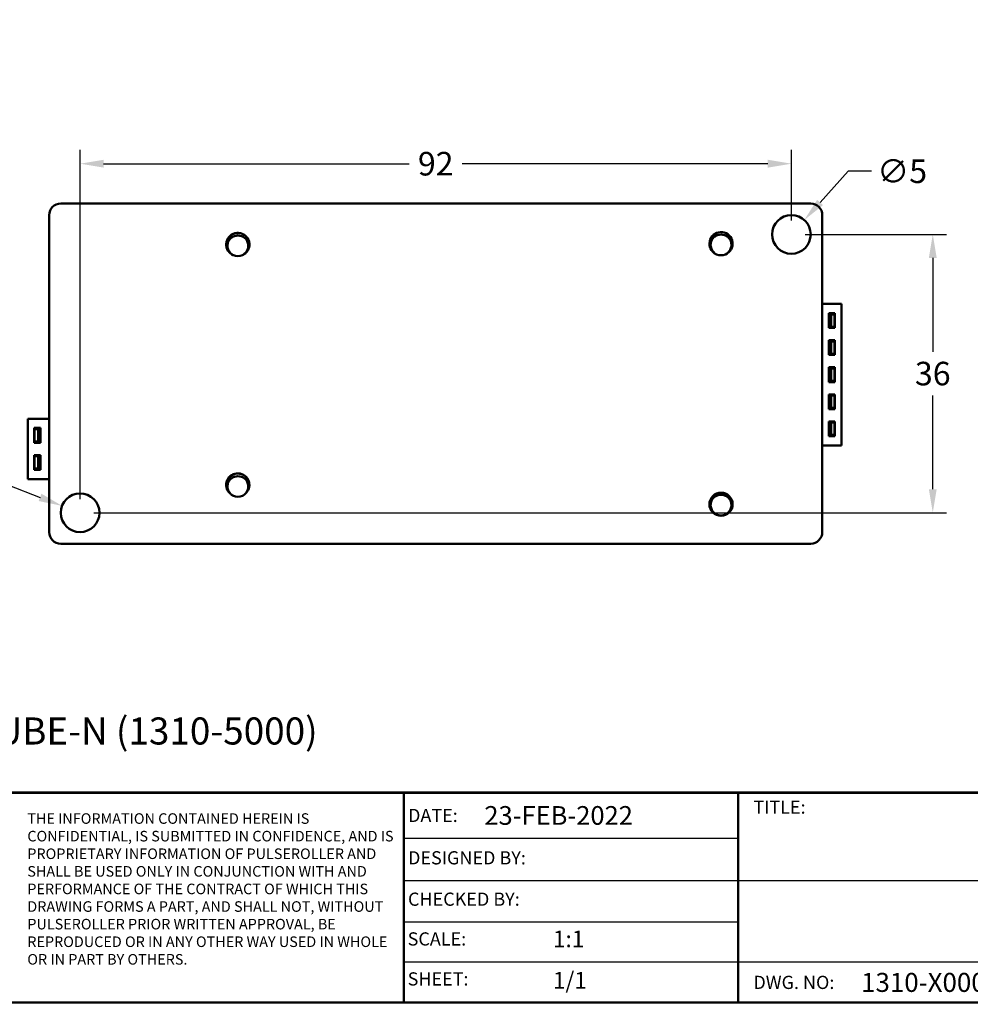
# Model space of a CAD drawing. Units: inches. Extents: x 0.3 to 16.4, y 0.4 to 10.4.
# Drawn here: x 6.2 to 11.1, y 0.4 to 5.4 of the extents above; entities that cross this region are included whole.
import ezdxf
from ezdxf.enums import TextEntityAlignment as Align

# ---------------------------------------------------------------- set-up
doc = ezdxf.new("R2010")
doc.units = ezdxf.units.IN
doc.header["$LTSCALE"] = 0.75
doc.header["$MEASUREMENT"] = 0
for name, color, linetype, lineweight in [('FD_Dimensions', 7, 'Continuous', 25), ('Notes', 7, 'Continuous', 25), ('TEXT', 7, 'Continuous', 35), ('Visible', 7, 'Continuous', 50)]:
    doc.layers.add(name, color=color, linetype=linetype, lineweight=lineweight)
doc.layers.add('TITLE', color=7, linetype='Continuous', true_color=0x003f77)
doc.layers.add('Titleblock', color=7, linetype='Continuous')
doc.styles.get("Standard").update_dxf_attribs({"font": 'arial.ttf'})
doc.dimstyles.new('Dim-Standard', dxfattribs={"dimtxt": 0.12, "dimasz": 0.12, "dimexe": 0.07, "dimexo": 0.07, "dimgap": 0.05, "dimtad": 0, "dimtih": 1, "dimtoh": 1, "dimlfac": 25.4, "dimzin": 12, "dimdsep": 46, "dimtxsty": 'Standard', "dimcen": 0, "dimazin": 3, "dimtp": 0.01, "dimtm": 0.01, "dimtfac": 1, "dimtofl": 0, "dimtmove": 0, "dimatfit": 3, "dimfxl": 1, "dimtolj": 1, "dimtzin": 12, "dimarcsym": 1})

# ---------------------------------------------------------------- blocks, each defined once
blk = doc.blocks.new('TITLEBLOCK_PULSEROLLER_ANSI_B_REV_2')
at = {"layer": 'TITLE', "color": 156, "true_color": 0x003f77}
for p, q in [((-208.54, 21.24), (-165.29, 21.24)), ((-208.54, 15.76), (-79.83, 15.76)), ((-208.54, 10.41), (-165.29, 10.41)), ((-208.54, 5.27), (-79.83, 5.27))]:
    blk.add_line(p, q, dxfattribs=at)
at = {"layer": 'TITLE', "color": 156, "true_color": 0x003f77, "const_width": 0.322}
blk.add_lwpolyline([(0, 0), (-407.47, 0), (-407.47, 254.27), (0, 254.27)], close=True, dxfattribs=at)
at = {"layer": 'TITLE', "color": 156, "true_color": 0x003f77}
for points, const_width in [([(0, 27.14), (-407.47, 27.14)], 0.322), ([(-208.54, 27.14), (-208.54, -0.07)], 0.273), ([(-165.29, -0.07), (-165.29, 27.14)], 0.322)]:
    blk.add_lwpolyline(points, dxfattribs=dict(at, const_width=const_width))
at = {"layer": 'TEXT'}
blk.add_attdef('PLOT_TIME', (-403.45, 28.65), '', height=2.05, rotation=90, dxfattribs=at)
for tag, height, p in [('A', 2.73, (-403.22, 24.19)), ('REVDATE1', 2.05, (-386.4, 24.19)), ('B', 2.73, (-403.22, 18.5)), ('REVDATE2', 2.05, (-386.4, 18.5)), ('C', 2.73, (-403.22, 13.08)), ('REVDATE3', 2.05, (-386.4, 13.08)), ('D', 2.73, (-403.22, 7.84)), ('REVDATE4', 2.05, (-386.4, 7.84)), ('REV', 2.46, (-85.33, 2.6))]:
    blk.add_attdef(tag, text='', height=height, dxfattribs=at).set_placement(p, align=Align.MIDDLE_CENTER)
for tag, height, p in [('REV_DES1', 2.05, (-372.77, 24.19)), ('DATE', 2.42, (-198.13, 24.19)), ('REV_DES2', 2.05, (-372.77, 18.5)), ('DESIGN', 2.15, (-189.27, 18.71)), ('REV_DES3', 2.05, (-372.77, 13.08)), ('SCALE', 2.15, (-189.27, 8.22)), ('REV_DES4', 2.05, (-372.77, 7.84)), ('SHEET', 2.15, (-189.27, 2.88)), ('DWG_NO', 2.46, (-149.4, 2.6))]:
    blk.add_attdef(tag, text='', height=height, dxfattribs=at).set_placement(p, align=Align.MIDDLE_LEFT)
for tag, p in [('TITLE1', (-120.3, 21.45)), ('TITLE2', (-120.3, 17.27))]:
    blk.add_attdef(tag, text='', height=2.46, dxfattribs=at).set_placement(p, align=Align.CENTER)
at = {"layer": 'TITLE', "color": 156, "true_color": 0x003f77}
blk.add_text('TITLE:', height=1.706, dxfattribs=at).set_placement((-163.33, 24.41))
for s, height, p in [('DATE:', 1.706, (-208, 24.19)), ('DESIGNED BY:', 1.7065, (-208, 18.71)), ('CHECKED BY:', 1.7065, (-208, 13.36)), ('SCALE:', 1.706, (-208.05, 8.22)), ('SHEET:', 1.706, (-208.05, 3.05)), ('DWG. NO:', 1.706, (-163.33, 2.6))]:
    blk.add_text(s, height=height, dxfattribs=at).set_placement(p, align=Align.MIDDLE_LEFT)
at = {"layer": 'TITLE', "color": 156, "true_color": 0x003f77, "insert": (-257.24, 24.47), "char_height": 1.36519, "width": 48.4274, "attachment_point": 1}
blk.add_mtext('\\fArial|b0|i0;THE INFORMATION CONTAINED HEREIN IS CONFIDENTIAL, IS SUBMITTED IN CONFIDENCE, AND IS PROPRIETARY INFORMATION OF PULSEROLLER AND SHALL BE USED ONLY IN CONJUNCTION WITH AND PERFORMANCE OF THE CONTRACT OF WHICH THIS DRAWING FORMS A PART, AND SHALL NOT, WITHOUT PULSEROLLER PRIOR WRITTEN APPROVAL, BE REPRODUCED OR IN ANY OTHER WAY USED IN WHOLE OR IN PART BY OTHERS.\\P', dxfattribs=at)
blk = doc.blocks.new('*D18')
at = {"layer": 'Defpoints', "color": 0, "transparency": 16777216}
for p in [(10.1431, 4.6506), (10.1431, 4.2906), (6.5211, 2.8733)]:
    blk.add_point(p, dxfattribs=at)
at = {"layer": 'FD_Dimensions', "lineweight": -2, "transparency": 16777216}
for p, q in [((6.5211, 2.9433), (6.5211, 4.7206)), ((10.1431, 4.3606), (10.1431, 4.7206)), ((6.6411, 4.6506), (8.1967, 4.6506)), ((10.0231, 4.6506), (8.4674, 4.6506))]:
    blk.add_line(p, q, dxfattribs=at)
at = {"layer": 'FD_Dimensions', "transparency": 16777216}
for points in [[(6.6411, 4.6706), (6.6411, 4.6306), (6.5211, 4.6506)], [(10.0231, 4.6706), (10.0231, 4.6306), (10.1431, 4.6506)]]:
    blk.add_solid(points, dxfattribs=at)
at = {"layer": 'FD_Dimensions', "color": 0, "transparency": 16777216, "insert": (8.3321, 4.6506), "char_height": 0.12, "attachment_point": 5}
blk.add_mtext('\\A1;92', dxfattribs=at)
blk = doc.blocks.new('*D19')
at = {"layer": 'Defpoints', "color": 0, "transparency": 16777216}
for p in [(10.1431, 4.2906), (6.5211, 2.8733), (10.8631, 2.8733)]:
    blk.add_point(p, dxfattribs=at)
at = {"layer": 'FD_Dimensions', "lineweight": -2, "transparency": 16777216}
for p, q in [((10.2131, 4.2906), (10.9331, 4.2906)), ((10.8631, 4.1706), (10.8631, 3.6933)), ((10.8631, 2.9933), (10.8631, 3.4707)), ((6.5911, 2.8733), (10.9331, 2.8733))]:
    blk.add_line(p, q, dxfattribs=at)
at = {"layer": 'FD_Dimensions', "transparency": 16777216}
for points in [[(10.8431, 4.1706), (10.8831, 4.1706), (10.8631, 4.2906)], [(10.8431, 2.9933), (10.8831, 2.9933), (10.8631, 2.8733)]]:
    blk.add_solid(points, dxfattribs=at)
at = {"layer": 'FD_Dimensions', "color": 0, "transparency": 16777216, "insert": (10.8631, 3.582), "char_height": 0.12, "attachment_point": 5}
blk.add_mtext('\\A1;36', dxfattribs=at)
blk = doc.blocks.new('*D21')
at = {"layer": 'Defpoints', "color": 0, "transparency": 16777216}
for p in [(6.4292, 2.9086), (6.6129, 2.8379)]:
    blk.add_point(p, dxfattribs=at)
at = {"layer": 'FD_Dimensions', "color": 0, "lineweight": -2, "transparency": 16777216}
for p, q in [((6.0327, 3.0151), (6.1527, 3.0151)), ((6.1527, 3.0151), (6.3172, 2.9517))]:
    blk.add_line(p, q, dxfattribs=at)
at = {"layer": 'FD_Dimensions', "color": 0, "transparency": 16777216}
blk.add_solid([(6.3244, 2.9704), (6.31, 2.9331), (6.4292, 2.9086)], dxfattribs=at)
at = {"layer": 'FD_Dimensions', "color": 0, "transparency": 16777216, "insert": (5.8776, 3.0151), "char_height": 0.12, "attachment_point": 5}
blk.add_mtext('\\A1;∅5', dxfattribs=at)
blk = doc.blocks.new('*D22')
at = {"layer": 'Defpoints', "color": 0, "transparency": 16777216}
for p in [(10.2088, 4.3639), (10.0774, 4.2174)]:
    blk.add_point(p, dxfattribs=at)
at = {"layer": 'FD_Dimensions', "color": 0, "lineweight": -2, "transparency": 16777216}
for p, q in [((10.4318, 4.6123), (10.289, 4.4532)), ((10.5518, 4.6123), (10.4318, 4.6123))]:
    blk.add_line(p, q, dxfattribs=at)
at = {"layer": 'FD_Dimensions', "color": 0, "transparency": 16777216}
blk.add_solid([(10.2741, 4.4666), (10.3039, 4.4398), (10.2088, 4.3639)], dxfattribs=at)
at = {"layer": 'FD_Dimensions', "color": 0, "transparency": 16777216, "insert": (10.7068, 4.6123), "char_height": 0.12, "attachment_point": 5}
blk.add_mtext('\\A1;∅5', dxfattribs=at)

msp = doc.modelspace()

# ---------------------------------------------------------------- linework, layer by layer
at = {"layer": 'Visible', "extrusion": (3.63283e-29, 2.96643e-13, -1)}
for p, q in [((6.42263, 4.4481), (10.24153, 4.4481)), ((6.36358, 2.77487), (6.36358, 4.38905)), ((10.30058, 4.38905), (10.30058, 2.77487)), ((10.30058, 3.93669), (10.39803, 3.93669)), ((10.39803, 3.21622), (10.39803, 3.93669)), ((10.33307, 3.81464), (10.33307, 3.88944)), ((10.36456, 3.88944), (10.33307, 3.88944)), ((10.33504, 3.82055), (10.33504, 3.88354)), ((10.34488, 3.88354), (10.33504, 3.88354)), ((10.34488, 3.88354), (10.34488, 3.82055)), ((10.3626, 3.88354), (10.34488, 3.88354)), ((10.3626, 3.88354), (10.3626, 3.82055)), ((10.36456, 3.88944), (10.36456, 3.81464)), ((10.33307, 3.81464), (10.36456, 3.81464)), ((10.33504, 3.82055), (10.34488, 3.82055)), ((10.34488, 3.82055), (10.3626, 3.82055)), ((10.33307, 3.67685), (10.33307, 3.75165)), ((10.36456, 3.75165), (10.33307, 3.75165)), ((10.33504, 3.68275), (10.33504, 3.74574)), ((10.34488, 3.74574), (10.33504, 3.74574)), ((10.34488, 3.74574), (10.34488, 3.68275)), ((10.3626, 3.74574), (10.34488, 3.74574)), ((10.3626, 3.74574), (10.3626, 3.68275)), ((10.36456, 3.75165), (10.36456, 3.67685)), ((10.33307, 3.67685), (10.36456, 3.67685)), ((10.33504, 3.68275), (10.34488, 3.68275)), ((10.34488, 3.68275), (10.3626, 3.68275)), ((10.33307, 3.53905), (10.33307, 3.61385)), ((10.36456, 3.61385), (10.33307, 3.61385)), ((10.36456, 3.61385), (10.36456, 3.53905)), ((10.33504, 3.54496), (10.33504, 3.60795)), ((10.34488, 3.60795), (10.33504, 3.60795)), ((10.34488, 3.60795), (10.34488, 3.54496)), ((10.3626, 3.60795), (10.34488, 3.60795)), ((10.3626, 3.60795), (10.3626, 3.54496)), ((10.33307, 3.53905), (10.36456, 3.53905)), ((10.33504, 3.54496), (10.34488, 3.54496)), ((10.34488, 3.54496), (10.3626, 3.54496)), ((10.33307, 3.40125), (10.33307, 3.47606)), ((10.36456, 3.47606), (10.33307, 3.47606)), ((10.33504, 3.40716), (10.33504, 3.47015)), ((10.34488, 3.47015), (10.33504, 3.47015)), ((10.34488, 3.47015), (10.34488, 3.40716)), ((10.3626, 3.47015), (10.34488, 3.47015)), ((10.3626, 3.47015), (10.3626, 3.40716)), ((10.36456, 3.47606), (10.36456, 3.40125)), ((10.33307, 3.40125), (10.36456, 3.40125)), ((10.33504, 3.40716), (10.34488, 3.40716)), ((10.34488, 3.40716), (10.3626, 3.40716)), ((6.25432, 3.35223), (6.25432, 3.04515)), ((6.25432, 3.35223), (6.36358, 3.35223)), ((10.33307, 3.26346), (10.33307, 3.33826)), ((10.36456, 3.33826), (10.33307, 3.33826)), ((10.33504, 3.26936), (10.33504, 3.33236)), ((10.34488, 3.33236), (10.33504, 3.33236)), ((10.3626, 3.33236), (10.34488, 3.33236)), ((10.34488, 3.26936), (10.34488, 3.33236)), ((10.3626, 3.33236), (10.3626, 3.26936)), ((10.36456, 3.33826), (10.36456, 3.26346)), ((6.28779, 3.23019), (6.28779, 3.30499)), ((6.31928, 3.30499), (6.28779, 3.30499)), ((6.28976, 3.23609), (6.28976, 3.29908)), ((6.30747, 3.29908), (6.28976, 3.29908)), ((6.30747, 3.29908), (6.30747, 3.23609)), ((6.31731, 3.29908), (6.30747, 3.29908)), ((6.31731, 3.29908), (6.31731, 3.23609)), ((6.31928, 3.30499), (6.31928, 3.23019)), ((10.33307, 3.26346), (10.36456, 3.26346)), ((10.33504, 3.26936), (10.34488, 3.26936)), ((10.34488, 3.26936), (10.3626, 3.26936)), ((6.28779, 3.23019), (6.31928, 3.23019)), ((6.28976, 3.23609), (6.30747, 3.23609)), ((6.30747, 3.23609), (6.31731, 3.23609)), ((10.39803, 3.21622), (10.30058, 3.21622)), ((6.28779, 3.09239), (6.28779, 3.16719)), ((6.31928, 3.16719), (6.28779, 3.16719)), ((6.28976, 3.0983), (6.28976, 3.16129)), ((6.30747, 3.16129), (6.28976, 3.16129)), ((6.30747, 3.0983), (6.30747, 3.16129)), ((6.31731, 3.16129), (6.30747, 3.16129)), ((6.31731, 3.16129), (6.31731, 3.0983)), ((6.31928, 3.16719), (6.31928, 3.09239)), ((6.28779, 3.09239), (6.31928, 3.09239)), ((6.28976, 3.0983), (6.30747, 3.0983)), ((6.30747, 3.0983), (6.31731, 3.0983)), ((6.36358, 3.04515), (6.25432, 3.04515)), ((10.24153, 2.71582), (6.42263, 2.71582))]:
    msp.add_line(p, q, dxfattribs=at)
for centre, radius in [((-10.1431, 4.29062), 0.09843), ((-6.52106, 2.8733), 0.09843), ((-9.78484, 2.91661), 0.05906)]:
    msp.add_circle(centre, radius, dxfattribs=at)
for centre, radius, start, end in [((-6.42263, 4.38905), 0.05906, 0, 90), ((-10.24153, 4.38905), 0.05906, 90, 180), ((-7.3246, 4.23865), 0.05906, 333.86605, 153.01195), ((-7.32421, 4.23944), 0.05906, 309.14882, 238.39702), ((-7.3246, 4.23865), 0.04627, 67.18076, 112.81924), ((-9.78484, 4.24338), 0.05906, 306.29918, 247.18076), ((-9.78484, 4.24338), 0.04627, 67.18076, 112.81924), ((-7.3246, 4.23865), 0.05905, 292.81918, 306.29933), ((-7.3246, 4.23865), 0.05906, 247.18076, 292.81924), ((-9.78484, 4.24338), 0.05905, 292.81918, 306.29933), ((-9.78484, 4.24338), 0.05906, 247.18076, 292.81924), ((-7.3246, 3.01346), 0.05906, 346.75341, 165.17853), ((-7.32421, 3.01503), 0.05906, 313.68503, 232.76668), ((-7.3246, 3.01346), 0.04627, 67.18076, 112.81924), ((-7.3246, 3.01346), 0.05905, 292.81918, 306.29933), ((-7.3246, 3.01346), 0.05906, 247.18076, 292.81924), ((-9.78484, 2.91857), 0.04627, 67.18076, 112.81924), ((-9.78484, 2.91857), 0.05906, 292.81921, 359.04506), ((-9.78484, 2.91857), 0.05906, 180.95497, 247.1808), ((-9.78484, 2.91857), 0.05906, 247.18076, 292.81924), ((-6.42263, 2.77487), 0.05906, 270, 0), ((-10.24153, 2.77487), 0.05906, 180, 270)]:
    msp.add_arc(centre, radius, start, end, dxfattribs=at)
at = {"layer": 'Visible'}
for points, knots in [([(7.3017, 4.18422), (7.2981, 4.18616), (7.29472, 4.18846), (7.2885, 4.19375), (7.28568, 4.1967), (7.27979, 4.20436), (7.27588, 4.2107), (7.27172, 4.22551), (7.27118, 4.23249), (7.27282, 4.24593), (7.27485, 4.25228), (7.28069, 4.26299), (7.28456, 4.26828), (7.29509, 4.27672), (7.30067, 4.2796), (7.30666, 4.2813)], [-0.44337842, -0.44337842, -0.44337842, -0.44337842, -0.38206011, -0.38206011, -0.32090412, -0.32090412, -0.2371094, -0.2371094, -0.16837554, -0.16837554, -0.1028262, -0.1028262, -0.04741399, -0.04741399, 0, 0, 0, 0]), ([(7.34254, 4.2813), (7.34583, 4.28037), (7.34901, 4.27907), (7.35516, 4.27574), (7.3581, 4.27368), (7.36645, 4.26627), (7.37007, 4.26056), (7.37533, 4.24962), (7.37706, 4.24299), (7.37786, 4.22983), (7.37707, 4.22344), (7.37449, 4.21521), (7.37321, 4.21157), (7.36902, 4.20401), (7.36695, 4.201), (7.35986, 4.19248), (7.35405, 4.18774), (7.3475, 4.18422)], [-0.52067743, -0.52067743, -0.52067743, -0.52067743, -0.47974497, -0.47974497, -0.43688791, -0.43688791, -0.34604373, -0.34604373, -0.23085693, -0.23085693, -0.12248372, -0.12248372, -0.0844381, -0.0844381, -0.05662788, -0.05662788, 0, 0, 0, 0]), ([(9.76193, 4.18894), (9.75834, 4.19088), (9.75495, 4.19319), (9.74873, 4.19847), (9.74591, 4.20143), (9.74002, 4.20908), (9.73612, 4.21543), (9.73195, 4.23024), (9.73142, 4.23721), (9.73306, 4.25066), (9.73509, 4.25701), (9.74093, 4.26772), (9.74479, 4.273), (9.75532, 4.28144), (9.76091, 4.28432), (9.76689, 4.28603)], [-0.44337842, -0.44337842, -0.44337842, -0.44337842, -0.38206011, -0.38206011, -0.32090412, -0.32090412, -0.2371094, -0.2371094, -0.16837554, -0.16837554, -0.1028262, -0.1028262, -0.04741399, -0.04741399, 0, 0, 0, 0]), ([(9.80278, 4.28603), (9.80607, 4.28509), (9.80924, 4.2838), (9.81539, 4.28046), (9.81833, 4.2784), (9.82668, 4.27099), (9.8303, 4.26529), (9.83557, 4.25434), (9.83729, 4.24771), (9.83809, 4.23456), (9.83731, 4.22817), (9.83473, 4.21993), (9.83344, 4.2163), (9.82925, 4.20874), (9.82719, 4.20572), (9.82009, 4.19721), (9.81428, 4.19246), (9.80774, 4.18894)], [-0.52067743, -0.52067743, -0.52067743, -0.52067743, -0.47974497, -0.47974497, -0.43688791, -0.43688791, -0.34604373, -0.34604373, -0.23085693, -0.23085693, -0.12248372, -0.12248372, -0.0844381, -0.0844381, -0.05662788, -0.05662788, 0, 0, 0, 0]), ([(7.3017, 2.95902), (7.2981, 2.96096), (7.29472, 2.96327), (7.2885, 2.96855), (7.28568, 2.97151), (7.27979, 2.97916), (7.27588, 2.98551), (7.27172, 3.00031), (7.27118, 3.00729), (7.27282, 3.02073), (7.27485, 3.02708), (7.28069, 3.0378), (7.28456, 3.04308), (7.29509, 3.05152), (7.30067, 3.0544), (7.30666, 3.0561)], [-0.44337842, -0.44337842, -0.44337842, -0.44337842, -0.38206011, -0.38206011, -0.32090412, -0.32090412, -0.2371094, -0.2371094, -0.16837554, -0.16837554, -0.1028262, -0.1028262, -0.04741399, -0.04741399, 0, 0, 0, 0]), ([(7.34254, 3.0561), (7.34583, 3.05517), (7.34901, 3.05388), (7.35516, 3.05054), (7.3581, 3.04848), (7.36645, 3.04107), (7.37007, 3.03536), (7.37533, 3.02442), (7.37706, 3.01779), (7.37786, 3.00464), (7.37707, 2.99825), (7.37449, 2.99001), (7.37321, 2.98637), (7.36902, 2.97882), (7.36695, 2.9758), (7.35986, 2.96729), (7.35405, 2.96254), (7.3475, 2.95902)], [-0.52067743, -0.52067743, -0.52067743, -0.52067743, -0.47974497, -0.47974497, -0.43688791, -0.43688791, -0.34604373, -0.34604373, -0.23085693, -0.23085693, -0.12248372, -0.12248372, -0.0844381, -0.0844381, -0.05662788, -0.05662788, 0, 0, 0, 0]), ([(9.76193, 2.86414), (9.75834, 2.86608), (9.75495, 2.86839), (9.74873, 2.87367), (9.74591, 2.87663), (9.74002, 2.88428), (9.73612, 2.89062), (9.73195, 2.90543), (9.73142, 2.91241), (9.73306, 2.92585), (9.73509, 2.9322), (9.74093, 2.94292), (9.74479, 2.9482), (9.75532, 2.95664), (9.76091, 2.95952), (9.76689, 2.96122)], [-0.44337842, -0.44337842, -0.44337842, -0.44337842, -0.38206011, -0.38206011, -0.32090412, -0.32090412, -0.2371094, -0.2371094, -0.16837554, -0.16837554, -0.1028262, -0.1028262, -0.04741399, -0.04741399, 0, 0, 0, 0]), ([(9.80278, 2.96122), (9.80607, 2.96029), (9.80924, 2.95899), (9.81539, 2.95566), (9.81833, 2.9536), (9.82668, 2.94619), (9.8303, 2.94048), (9.83557, 2.92954), (9.83729, 2.92291), (9.83809, 2.90976), (9.83731, 2.90336), (9.83473, 2.89513), (9.83344, 2.89149), (9.82925, 2.88393), (9.82719, 2.88092), (9.82009, 2.8724), (9.81428, 2.86766), (9.80774, 2.86414)], [-0.52067743, -0.52067743, -0.52067743, -0.52067743, -0.47974497, -0.47974497, -0.43688791, -0.43688791, -0.34604373, -0.34604373, -0.23085693, -0.23085693, -0.12248372, -0.12248372, -0.0844381, -0.0844381, -0.05662788, -0.05662788, 0, 0, 0, 0])]:
    msp.add_open_spline(points, degree=3, knots=knots, dxfattribs=at)

# ---------------------------------------------------------------- block references
at = {"layer": 'Titleblock'}
ref = msp.add_blockref('TITLEBLOCK_PULSEROLLER_ANSI_B_REV_2', (16.38, 0.38), dxfattribs=dict(at, xscale=0.03937007874015748, yscale=0.03937007874015748, zscale=0.03937007874015748))
ref.add_attrib('DWG_NO', '1310-X000-ANSI-B', dxfattribs={"layer": 'TEXT', "color": 7, "height": 0.0967458}).set_placement((10.49821, 0.48229), align=Align.MIDDLE_LEFT)
ref.add_attrib('DATE', '23-FEB-2022', dxfattribs={"layer": 'TEXT', "color": 7, "height": 0.0952222}).set_placement((8.57966, 1.33226), align=Align.MIDDLE_LEFT)
ref.add_attrib('SHEET', '1/1', dxfattribs={"layer": 'TEXT', "color": 7, "height": 0.084642}).set_placement((8.92862, 0.49321), align=Align.MIDDLE_LEFT)
ref.add_attrib('SCALE', '1:1', dxfattribs={"layer": 'TEXT', "color": 7, "height": 0.084642}).set_placement((8.92862, 0.7036), align=Align.MIDDLE_LEFT)

# ---------------------------------------------------------------- texts
at = {"layer": 'Notes', "insert": (0.54152, 1.83123), "char_height": 0.1378, "attachment_point": 1}
msp.add_mtext_dynamic_manual_height_columns('{\\fRoboto|b0|i0|c0|p2;DRAWING DIMENSIONS APPLY TO EQUBE-P (1310-6000) AND EQUBE-N (1310-5000)}', width=12.7693373, gutter_width=0.6, heights=[0], dxfattribs=at)

# ---------------------------------------------------------------- dimensions: what is measured, and where the dimension line sits
at = {"layer": 'FD_Dimensions'}
dim = msp.add_linear_dim(base=(10.1431, 4.65062), p1=(6.52106, 2.8733), p2=(10.1431, 4.29062), dimstyle='Dim-Standard', override={"dimlfac": 25.4, "dimclrd": 256, "dimclre": 256}, dxfattribs=at)
dim.commit()
dim.dimension.update_dxf_attribs({"geometry": '*D18', "text_midpoint": (8.33208, 4.65062)})
for p1, p2, picture, middle in [((10.07737, 4.21736), (10.20883, 4.36388), '*D22', (10.70682, 4.61235)), ((6.61291, 2.83795), (6.4292, 2.90865), '*D21', (5.8776, 3.01507))]:
    dim = msp.add_diameter_dim_2p(p1=p1, p2=p2, dimstyle='Dim-Standard', override={"dimlfac": 25.4}, dxfattribs=at)
    dim.commit()
    dim.dimension.update_dxf_attribs({"geometry": picture, "text_midpoint": middle, "dimtype": 163})
dim = msp.add_linear_dim(base=(10.8631, 2.8733), p1=(10.1431, 4.29062), p2=(6.52106, 2.8733), angle=90, dimstyle='Dim-Standard', override={"dimlfac": 25.4, "dimclrd": 256, "dimclre": 256}, dxfattribs=at)
dim.commit()
dim.dimension.update_dxf_attribs({"geometry": '*D19', "text_midpoint": (10.8631, 3.58196)})

doc.saveas('drawing.dxf')
